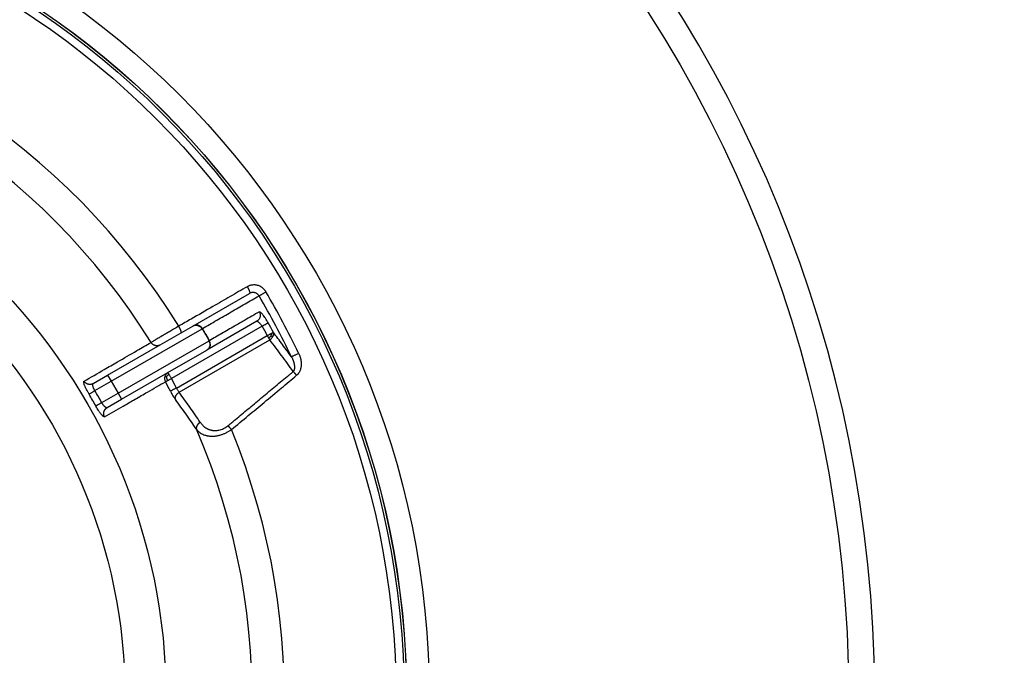
# Model space of a CAD drawing. Units: inches. Extents: x -502 to -105, y 63 to 395.
# Drawn here: x -218 to -183, y 289 to 312 of the extents above; entities that cross this region are included whole.
import ezdxf

# ---------------------------------------------------------------- set-up
doc = ezdxf.new("R2010")
doc.units = ezdxf.units.IN

# ---------------------------------------------------------------- blocks, each defined once
blk = doc.blocks.new('Artikel-Mutter_DN40-50_1__1', base_point=(-527.897, 514.603))
at = {"color": 7, "linetype": 'Continuous'}
for p, q in [((-423.51, 601.341), (-419.424, 603.7)), ((-418.904, 601.691), (-422.51, 599.609)), ((-425.865, 599.981), (-424.36, 600.85)), ((-424.36, 600.85), (-423.51, 601.341)), ((-429.665, 597.787), (-425.865, 599.981)), ((-425.314, 597.99), (-422.51, 599.609)), ((-428.665, 596.055), (-425.314, 597.99)), ((-430.701, 597.189), (-429.665, 597.787)), ((-429.701, 595.457), (-428.665, 596.055))]:
    blk.add_line(p, q, dxfattribs=at)
at = {"color": 3, "linetype": 'Continuous'}
for p, q in [((-429.415, 597.354), (-422.85, 601.145)), ((-418.517, 601.337), (-425.064, 597.557)), ((-428.915, 596.488), (-422.35, 600.279)), ((-424.701, 596.868), (-418.151, 600.65)), ((-424.512, 596.569), (-417.974, 600.344)), ((-430.584, 596.68), (-429.415, 597.354)), ((-429.665, 597.787), (-429.415, 597.354)), ((-429.415, 597.354), (-428.915, 596.488)), ((-430.084, 595.814), (-428.915, 596.488)), ((-428.915, 596.488), (-428.665, 596.055))]:
    blk.add_line(p, q, dxfattribs=at)
at = {"color": 7, "linetype": 'Continuous'}
blk.add_circle((-468, 574.5), 59.897, dxfattribs=at)
at = {"color": 3, "linetype": 'Continuous'}
for radius in [59.889, 59.715, 59.136, 42.547, 39.593]:
    blk.add_circle((-468, 574.5), radius, dxfattribs=at)
for radius, start, end in [(51.078, 31.68572, 82.28822), (48.761, 31.74521, 83.44124), (57.163, 25.52024, 30.50552), (57.742, 25.52024, 30.50552), (56.784, 27.68069, 28.47306), (56.291, 27.68074, 28.47306), (48.243, 27.3209, 28.23623), (48.735, 27.32091, 28.23624), (43.004, 29.34135, 30.65865), (43.496, 29.34135, 30.65865), (48.761, 331.74521, 23.44124), (51.078, 331.68572, 22.28822)]:
    blk.add_arc((-468, 574.5), radius, start, end, dxfattribs=at)
for points, knots in [([(-418.25, 603.811), (-418.259, 603.825), (-418.276, 603.853), (-418.312, 603.905), (-418.361, 603.967), (-418.434, 604.042), (-418.521, 604.115), (-418.625, 604.182), (-418.736, 604.236), (-418.853, 604.276), (-418.973, 604.301), (-419.096, 604.311), (-419.218, 604.305), (-419.329, 604.286), (-419.427, 604.258), (-419.5, 604.23), (-419.557, 604.203), (-419.585, 604.187), (-419.6, 604.179)], [0, 0, 0, 0, 0.048602, 0.0972, 0.191401, 0.285611, 0.409226, 0.53267, 0.655888, 0.778875, 0.9016, 1.02409, 1.146341, 1.268407, 1.360404, 1.452281, 1.501443, 1.550551, 1.550551, 1.550551, 1.550551]), ([(-419.6, 604.179), (-420.011, 603.941), (-420.834, 603.466), (-422.181, 602.689), (-423.415, 601.976), (-424.237, 601.501), (-424.536, 601.329)], [0, 0, 0, 0, 1.424997, 2.849995, 4.665557, 5.699802, 5.699802, 5.699802, 5.699802]), ([(-422.836, 601.158), (-422.49, 601.358), (-421.799, 601.757), (-420.772, 602.35), (-419.755, 602.937), (-419.085, 603.324), (-418.749, 603.517)], [0, 0, 0, 0, 1.197678, 2.395356, 3.556997, 4.718652, 4.718652, 4.718652, 4.718652]), ([(-419.6, 604.179), (-419.595, 604.17), (-419.585, 604.153), (-419.57, 604.126), (-419.556, 604.101), (-419.544, 604.078), (-419.534, 604.057), (-419.523, 604.037), (-419.513, 604.016), (-419.503, 603.995), (-419.493, 603.974), (-419.484, 603.954), (-419.475, 603.934), (-419.466, 603.914), (-419.458, 603.895), (-419.451, 603.877), (-419.444, 603.859), (-419.438, 603.842), (-419.433, 603.825), (-419.428, 603.81), (-419.424, 603.795), (-419.42, 603.782), (-419.417, 603.769), (-419.415, 603.758), (-419.414, 603.747), (-419.413, 603.736), (-419.413, 603.727), (-419.414, 603.719), (-419.415, 603.712), (-419.417, 603.707), (-419.42, 603.703), (-419.422, 603.701), (-419.424, 603.7), (-419.424, 603.7), (-419.424, 603.7)], [0, 0, 0, 0, 0.0298748, 0.0603458, 0.091258, 0.1146275, 0.1380669, 0.1614912, 0.1848108, 0.2079334, 0.2307639, 0.2532068, 0.2751665, 0.2965491, 0.317264, 0.3372245, 0.35635, 0.3745667, 0.391809, 0.4080206, 0.4231555, 0.4371782, 0.4500657, 0.461807, 0.4724048, 0.4831896, 0.4925399, 0.5005404, 0.5073181, 0.5125003, 0.5170268, 0.5211319, 0.5217483, 0.522362, 0.522362, 0.522362, 0.522362]), ([(-418.749, 603.517), (-418.754, 603.524), (-418.762, 603.538), (-418.78, 603.564), (-418.805, 603.595), (-418.841, 603.632), (-418.885, 603.669), (-418.937, 603.702), (-418.992, 603.729), (-419.05, 603.749), (-419.111, 603.762), (-419.172, 603.766), (-419.233, 603.764), (-419.289, 603.754), (-419.338, 603.74), (-419.374, 603.726), (-419.402, 603.712), (-419.417, 603.704), (-419.424, 603.7)], [0, 0, 0, 0, 0.0242648, 0.0485283, 0.0955614, 0.1426037, 0.2043375, 0.2659971, 0.3275571, 0.3890151, 0.450355, 0.5115879, 0.572711, 0.6337467, 0.679749, 0.7256919, 0.7503459, 0.7750201, 0.7750201, 0.7750201, 0.7750201]), ([(-418.749, 603.517), (-418.742, 603.521), (-418.723, 603.533), (-418.687, 603.554), (-418.634, 603.585), (-418.569, 603.624), (-418.493, 603.668), (-418.412, 603.716), (-418.33, 603.764), (-418.276, 603.796), (-418.25, 603.811)], [0, 0, 0, 0, 0.0240295, 0.066532, 0.1277882, 0.2056156, 0.2956285, 0.3918806, 0.4881699, 0.5792279, 0.5792279, 0.5792279, 0.5792279]), ([(-418.726, 602.366), (-419.081, 602.161), (-419.682, 601.814), (-420.583, 601.294), (-421.43, 600.805), (-422.031, 600.458), (-422.331, 600.284)], [0, 0, 0, 0, 1.229755, 2.081746, 3.122582, 4.16349, 4.16349, 4.16349, 4.16349]), ([(-418.726, 602.366), (-418.715, 602.345), (-418.692, 602.301), (-418.671, 602.228), (-418.659, 602.15), (-418.66, 602.069), (-418.675, 601.989), (-418.702, 601.912), (-418.74, 601.842), (-418.789, 601.781), (-418.843, 601.73), (-418.884, 601.703), (-418.904, 601.691)], [0, 0, 0, 0, 0.0723076, 0.1481745, 0.2268842, 0.3075286, 0.389061, 0.4703802, 0.5504184, 0.6282198, 0.7030002, 0.7741714, 0.7741714, 0.7741714, 0.7741714]), ([(-418.084, 601.572), (-418.147, 601.683), (-418.263, 601.889), (-418.45, 602.131), (-418.584, 602.32), (-418.692, 602.355), (-418.726, 602.366)], [0, 0, 0, 0, 0.38112, 0.704937, 0.93386, 1.039631, 1.039631, 1.039631, 1.039631]), ([(-423.138, 601.389), (-423.151, 601.392), (-423.177, 601.399), (-423.231, 601.406), (-423.297, 601.407), (-423.374, 601.396), (-423.446, 601.375), (-423.489, 601.352), (-423.51, 601.341)], [0, 0, 0, 0, 0.0407673, 0.081344, 0.1613377, 0.2390959, 0.3138362, 0.3849719, 0.3849719, 0.3849719, 0.3849719]), ([(-423.51, 601.341), (-423.452, 601.366), (-423.335, 601.418), (-423.21, 601.394), (-423.147, 601.382)], [0, 0, 0, 0, 0.1852806, 0.3733724, 0.3733724, 0.3733724, 0.3733724]), ([(-422.836, 601.158), (-422.849, 601.179), (-422.876, 601.22), (-422.928, 601.275), (-422.99, 601.324), (-423.049, 601.356), (-423.099, 601.377), (-423.125, 601.385), (-423.138, 601.389)], [0, 0, 0, 0, 0.0722811, 0.1481176, 0.2267928, 0.3073986, 0.3481359, 0.3889574, 0.3889574, 0.3889574, 0.3889574]), ([(-423.027, 601.332), (-423.039, 601.34), (-423.061, 601.355), (-423.098, 601.375), (-423.124, 601.384), (-423.138, 601.389)], [0, 0, 0, 0, 0.0422416, 0.0803757, 0.1247166, 0.1247166, 0.1247166, 0.1247166]), ([(-418.904, 601.691), (-418.894, 601.691), (-418.864, 601.692), (-418.817, 601.652), (-418.756, 601.6), (-418.684, 601.523), (-418.602, 601.434), (-418.546, 601.37), (-418.517, 601.337)], [0, 0, 0, 0, 0.0314451, 0.0879568, 0.1716968, 0.2785704, 0.4020241, 0.5341061, 0.5341061, 0.5341061, 0.5341061]), ([(-418.517, 601.337), (-418.467, 601.364), (-418.373, 601.415), (-418.246, 601.484), (-418.152, 601.535), (-418.102, 601.562), (-418.084, 601.572)], [0, 0, 0, 0, 0.171014, 0.3213969, 0.4330091, 0.4923873, 0.4923873, 0.4923873, 0.4923873]), ([(-424.536, 601.329), (-424.659, 601.257), (-424.883, 601.125), (-425.193, 600.943), (-425.5, 600.763), (-425.792, 600.591), (-426.067, 600.43), (-426.273, 600.309), (-426.422, 600.221), (-426.504, 600.173), (-426.534, 600.155)], [0, 0, 0, 0, 0.427274, 0.780573, 1.078165, 1.495105, 1.796421, 2.034487, 2.211828, 2.317491, 2.317491, 2.317491, 2.317491]), ([(-424.36, 600.85), (-424.36, 600.85), (-424.359, 600.851), (-424.358, 600.852), (-424.356, 600.854), (-424.353, 600.858), (-424.351, 600.863), (-424.349, 600.869), (-424.349, 600.877), (-424.349, 600.887), (-424.35, 600.897), (-424.351, 600.908), (-424.353, 600.919), (-424.356, 600.932), (-424.36, 600.946), (-424.364, 600.96), (-424.369, 600.976), (-424.374, 600.992), (-424.38, 601.009), (-424.387, 601.027), (-424.394, 601.045), (-424.402, 601.065), (-424.411, 601.084), (-424.42, 601.104), (-424.429, 601.125), (-424.439, 601.145), (-424.449, 601.166), (-424.459, 601.187), (-424.47, 601.208), (-424.481, 601.229), (-424.493, 601.251), (-424.506, 601.276), (-424.521, 601.303), (-424.531, 601.32), (-424.536, 601.329)], [0, 0, 0, 0, 0.0006259, 0.0012548, 0.0053571, 0.0098813, 0.0150611, 0.0218346, 0.0298298, 0.0391735, 0.0499504, 0.0605502, 0.0722944, 0.0851859, 0.0992135, 0.1143541, 0.1305723, 0.1478222, 0.1660471, 0.1851814, 0.2051513, 0.225876, 0.2472689, 0.2692389, 0.2916923, 0.3145333, 0.3376661, 0.3609958, 0.3844298, 0.4078784, 0.4312566, 0.4621795, 0.4926599, 0.5225429, 0.5225429, 0.5225429, 0.5225429]), ([(-423.147, 601.382), (-423.086, 601.357), (-422.965, 601.306), (-422.888, 601.199), (-422.85, 601.145)], [0, 0, 0, 0, 0.1919972, 0.3867088, 0.3867088, 0.3867088, 0.3867088]), ([(-423.027, 601.332), (-423.031, 601.335), (-423.039, 601.339), (-423.055, 601.347), (-423.074, 601.357), (-423.097, 601.367), (-423.121, 601.375), (-423.138, 601.379), (-423.147, 601.382)], [0, 0, 0, 0, 0.0142079, 0.0280429, 0.0540616, 0.0781184, 0.102126, 0.1298968, 0.1298968, 0.1298968, 0.1298968]), ([(-423.027, 601.332), (-422.99, 601.308), (-422.917, 601.26), (-422.867, 601.188), (-422.842, 601.152)], [0, 0, 0, 0, 0.1301914, 0.2605841, 0.2605841, 0.2605841, 0.2605841]), ([(-422.85, 601.145), (-422.849, 601.146), (-422.848, 601.147), (-422.845, 601.149), (-422.843, 601.151), (-422.842, 601.152), (-422.842, 601.152)], [0, 0, 0, 0, 0.0029753, 0.00578503, 0.00843072, 0.01090971, 0.01090971, 0.01090971, 0.01090971]), ([(-422.85, 601.145), (-422.805, 601.071), (-422.719, 600.929), (-422.592, 600.71), (-422.469, 600.495), (-422.389, 600.349), (-422.35, 600.279)], [0, 0, 0, 0, 0.257261, 0.500064, 0.758183, 1.000073, 1.000073, 1.000073, 1.000073]), ([(-422.842, 601.152), (-422.841, 601.153), (-422.84, 601.154), (-422.839, 601.155), (-422.837, 601.157), (-422.836, 601.158), (-422.836, 601.158)], [0, 0, 0, 0, 0.002312263, 0.004457635, 0.006435185, 0.008247022, 0.008247022, 0.008247022, 0.008247022]), ([(-422.836, 601.158), (-422.791, 601.084), (-422.705, 600.94), (-422.576, 600.719), (-422.452, 600.502), (-422.371, 600.355), (-422.331, 600.284)], [0, 0, 0, 0, 0.260116, 0.504799, 0.765923, 1.009542, 1.009542, 1.009542, 1.009542]), ([(-417.866, 600.799), (-417.887, 600.788), (-417.932, 600.765), (-418.001, 600.729), (-418.075, 600.69), (-418.125, 600.664), (-418.151, 600.65)], [0, 0, 0, 0, 0.0717882, 0.150383, 0.2347406, 0.321397, 0.321397, 0.321397, 0.321397]), ([(-417.868, 600.626), (-417.867, 600.632), (-417.866, 600.644), (-417.863, 600.668), (-417.861, 600.696), (-417.86, 600.729), (-417.862, 600.763), (-417.864, 600.787), (-417.866, 600.799)], [0, 0, 0, 0, 0.0183875, 0.0364559, 0.0708215, 0.1030512, 0.1356733, 0.173813, 0.173813, 0.173813, 0.173813]), ([(-417.715, 600.879), (-417.721, 600.875), (-417.739, 600.866), (-417.771, 600.849), (-417.815, 600.826), (-417.848, 600.809), (-417.866, 600.799)], [0, 0, 0, 0, 0.0227227, 0.0593782, 0.1097707, 0.1709904, 0.1709904, 0.1709904, 0.1709904]), ([(-417.746, 600.599), (-417.742, 600.609), (-417.732, 600.629), (-417.718, 600.669), (-417.705, 600.718), (-417.699, 600.776), (-417.701, 600.83), (-417.71, 600.863), (-417.715, 600.879)], [0, 0, 0, 0, 0.0334163, 0.0659913, 0.128167, 0.1860183, 0.2394426, 0.2887114, 0.2887114, 0.2887114, 0.2887114]), ([(-416.414, 599.128), (-416.516, 599.27), (-416.728, 599.565), (-417.052, 600.004), (-417.382, 600.446), (-417.604, 600.735), (-417.715, 600.879)], [0, 0, 0, 0, 0.526061, 1.090129, 1.635798, 2.181452, 2.181452, 2.181452, 2.181452]), ([(-431.369, 597.362), (-430.881, 597.643), (-430.075, 598.109), (-428.803, 598.844), (-427.68, 599.493), (-426.874, 599.959), (-426.534, 600.155)], [0, 0, 0, 0, 1.689807, 2.791898, 4.406779, 5.583633, 5.583633, 5.583633, 5.583633]), ([(-425.865, 599.981), (-425.872, 599.978), (-425.884, 599.97), (-425.904, 599.961), (-425.925, 599.952), (-425.946, 599.944), (-425.968, 599.937), (-425.99, 599.93), (-426.013, 599.925), (-426.037, 599.921), (-426.061, 599.918), (-426.085, 599.916), (-426.11, 599.916), (-426.134, 599.916), (-426.159, 599.918), (-426.184, 599.922), (-426.209, 599.926), (-426.233, 599.932), (-426.257, 599.939), (-426.281, 599.947), (-426.304, 599.956), (-426.327, 599.967), (-426.349, 599.978), (-426.37, 599.991), (-426.391, 600.004), (-426.411, 600.018), (-426.43, 600.034), (-426.448, 600.049), (-426.464, 600.066), (-426.48, 600.083), (-426.495, 600.1), (-426.509, 600.118), (-426.522, 600.136), (-426.53, 600.149), (-426.534, 600.155)], [0, 0, 0, 0, 0.0216185, 0.043605, 0.0659481, 0.0886342, 0.1116483, 0.1349733, 0.1585904, 0.182479, 0.2066165, 0.230979, 0.2555406, 0.2802742, 0.3051513, 0.3301421, 0.3552158, 0.3803411, 0.4054859, 0.4306179, 0.4557046, 0.480714, 0.5056144, 0.5303747, 0.5549648, 0.5793559, 0.6035204, 0.6274324, 0.6510673, 0.6744028, 0.6974182, 0.7200947, 0.7424157, 0.7643665, 0.7643665, 0.7643665, 0.7643665]), ([(-422.339, 600.282), (-422.34, 600.282), (-422.342, 600.281), (-422.344, 600.281), (-422.347, 600.28), (-422.349, 600.279), (-422.35, 600.279)], [0, 0, 0, 0, 0.00247873, 0.00512469, 0.00793457, 0.01090972, 0.01090972, 0.01090972, 0.01090972]), ([(-422.35, 600.279), (-422.322, 600.219), (-422.267, 600.099), (-422.285, 599.968), (-422.293, 599.903)], [0, 0, 0, 0, 0.1947116, 0.3867089, 0.3867089, 0.3867089, 0.3867089]), ([(-422.331, 600.284), (-422.332, 600.284), (-422.333, 600.284), (-422.335, 600.283), (-422.337, 600.283), (-422.339, 600.282), (-422.339, 600.282)], [0, 0, 0, 0, 0.001811868, 0.003789348, 0.005934409, 0.008246993, 0.008246993, 0.008246993, 0.008246993]), ([(-422.276, 600.032), (-422.278, 600.075), (-422.283, 600.163), (-422.321, 600.242), (-422.339, 600.282)], [0, 0, 0, 0, 0.1301884, 0.2605814, 0.2605814, 0.2605814, 0.2605814]), ([(-422.282, 599.908), (-422.276, 599.941), (-422.262, 600.007), (-422.268, 600.106), (-422.29, 600.2), (-422.317, 600.256), (-422.331, 600.284)], [0, 0, 0, 0, 0.1006397, 0.2016089, 0.2947012, 0.388661, 0.388661, 0.388661, 0.388661]), ([(-422.276, 600.032), (-422.276, 600.009), (-422.277, 599.966), (-422.288, 599.924), (-422.293, 599.903)], [0, 0, 0, 0, 0.0662431, 0.1298029, 0.1298029, 0.1298029, 0.1298029]), ([(-422.276, 600.032), (-422.275, 600.011), (-422.272, 599.969), (-422.279, 599.928), (-422.282, 599.908)], [0, 0, 0, 0, 0.0615211, 0.1246236, 0.1246236, 0.1246236, 0.1246236]), ([(-418.151, 600.65), (-418.142, 600.636), (-418.126, 600.608), (-418.101, 600.565), (-418.078, 600.524), (-418.062, 600.497), (-418.055, 600.484)], [0, 0, 0, 0, 0.0490086, 0.0975452, 0.1491846, 0.1913417, 0.1913417, 0.1913417, 0.1913417]), ([(-417.868, 600.626), (-417.874, 600.621), (-417.885, 600.61), (-417.908, 600.59), (-417.937, 600.566), (-417.973, 600.539), (-418.012, 600.511), (-418.04, 600.494), (-418.055, 600.484)], [0, 0, 0, 0, 0.0232733, 0.046537, 0.0918366, 0.135634, 0.1811115, 0.2349285, 0.2349285, 0.2349285, 0.2349285]), ([(-418.055, 600.484), (-418.047, 600.471), (-418.033, 600.446), (-418.011, 600.408), (-417.992, 600.375), (-417.979, 600.354), (-417.974, 600.344)], [0, 0, 0, 0, 0.0480869, 0.0864434, 0.1291299, 0.1622117, 0.1622117, 0.1622117, 0.1622117]), ([(-417.974, 600.344), (-417.956, 600.357), (-417.919, 600.383), (-417.868, 600.429), (-417.821, 600.481), (-417.786, 600.528), (-417.762, 600.568), (-417.752, 600.588), (-417.746, 600.599)], [0, 0, 0, 0, 0.0666062, 0.1357417, 0.2061702, 0.2764853, 0.3111652, 0.3452899, 0.3452899, 0.3452899, 0.3452899]), ([(-416.29, 598.057), (-416.425, 598.248), (-416.697, 598.634), (-417.111, 599.202), (-417.536, 599.774), (-417.825, 600.15), (-417.974, 600.344)], [0, 0, 0, 0, 0.700793, 1.419181, 2.106148, 2.840251, 2.840251, 2.840251, 2.840251]), ([(-417.868, 600.626), (-417.858, 600.624), (-417.836, 600.62), (-417.805, 600.614), (-417.775, 600.606), (-417.756, 600.601), (-417.746, 600.599)], [0, 0, 0, 0, 0.0316162, 0.0662747, 0.0958051, 0.1249256, 0.1249256, 0.1249256, 0.1249256]), ([(-422.51, 599.609), (-422.49, 599.622), (-422.449, 599.648), (-422.394, 599.699), (-422.346, 599.76), (-422.314, 599.819), (-422.294, 599.868), (-422.286, 599.894), (-422.282, 599.908)], [0, 0, 0, 0, 0.0711473, 0.1458983, 0.2236652, 0.3036648, 0.3442431, 0.3850114, 0.3850114, 0.3850114, 0.3850114]), ([(-422.293, 599.903), (-422.302, 599.873), (-422.32, 599.812), (-422.37, 599.731), (-422.432, 599.66), (-422.484, 599.626), (-422.51, 599.609)], [0, 0, 0, 0, 0.0949833, 0.1890377, 0.2823619, 0.3753078, 0.3753078, 0.3753078, 0.3753078]), ([(-416.414, 599.128), (-416.407, 599.131), (-416.387, 599.141), (-416.348, 599.159), (-416.294, 599.185), (-416.225, 599.218), (-416.145, 599.256), (-416.06, 599.296), (-415.975, 599.337), (-415.919, 599.364), (-415.891, 599.377)], [0, 0, 0, 0, 0.0240295, 0.066532, 0.1277882, 0.2056156, 0.2956284, 0.3918806, 0.4881698, 0.5792279, 0.5792279, 0.5792279, 0.5792279]), ([(-415.891, 599.377), (-415.877, 599.346), (-415.849, 599.285), (-415.818, 599.204), (-415.796, 599.14), (-415.781, 599.09), (-415.767, 599.042), (-415.748, 598.964), (-415.727, 598.858), (-415.711, 598.721), (-415.706, 598.597), (-415.711, 598.482), (-415.724, 598.375), (-415.746, 598.268), (-415.776, 598.168), (-415.815, 598.074), (-415.855, 597.999), (-415.894, 597.94), (-415.92, 597.905), (-415.942, 597.877), (-415.957, 597.861), (-415.969, 597.847), (-415.977, 597.839), (-415.983, 597.833), (-415.988, 597.828), (-415.993, 597.823), (-416.002, 597.815), (-416.016, 597.802), (-416.028, 597.791), (-416.034, 597.786)], [0, 0, 0, 0, 0.101646, 0.203288, 0.259167, 0.305144, 0.360067, 0.40724, 0.547204, 0.684805, 0.819811, 0.919186, 1.030658, 1.142043, 1.246985, 1.341554, 1.448811, 1.501255, 1.553346, 1.579645, 1.606653, 1.620389, 1.63358, 1.640411, 1.647108, 1.654108, 1.660838, 1.685301, 1.709625, 1.709625, 1.709625, 1.709625]), ([(-416.414, 599.128), (-416.412, 599.124), (-416.407, 599.115), (-416.399, 599.1), (-416.39, 599.082), (-416.38, 599.062), (-416.369, 599.041), (-416.358, 599.018), (-416.347, 598.996), (-416.338, 598.976), (-416.333, 598.964), (-416.329, 598.956), (-416.327, 598.951), (-416.325, 598.947), (-416.323, 598.941), (-416.32, 598.934), (-416.312, 598.916), (-416.302, 598.89), (-416.289, 598.856), (-416.277, 598.824), (-416.265, 598.79), (-416.254, 598.753), (-416.243, 598.718), (-416.234, 598.682), (-416.225, 598.648), (-416.217, 598.612), (-416.209, 598.571), (-416.202, 598.526), (-416.196, 598.479), (-416.193, 598.438), (-416.192, 598.402), (-416.191, 598.371), (-416.192, 598.344), (-416.194, 598.319), (-416.196, 598.295), (-416.199, 598.271), (-416.203, 598.247), (-416.207, 598.226), (-416.213, 598.203), (-416.221, 598.178), (-416.231, 598.15), (-416.242, 598.126), (-416.254, 598.105), (-416.262, 598.092), (-416.268, 598.084), (-416.271, 598.08), (-416.273, 598.078), (-416.274, 598.076), (-416.276, 598.074), (-416.279, 598.07), (-416.283, 598.064), (-416.288, 598.059), (-416.29, 598.057)], [0, 0, 0, 0, 0.013752, 0.030801, 0.050714, 0.073058, 0.097403, 0.123317, 0.150374, 0.169054, 0.187743, 0.190985, 0.197092, 0.201761, 0.206438, 0.215832, 0.225116, 0.2642, 0.299614, 0.332874, 0.368775, 0.407035, 0.447378, 0.48074, 0.516317, 0.553815, 0.592952, 0.641494, 0.688623, 0.734295, 0.767037, 0.797078, 0.824477, 0.849283, 0.871534, 0.897673, 0.921721, 0.943747, 0.963814, 0.992154, 1.022049, 1.053126, 1.072777, 1.093508, 1.099092, 1.103517, 1.105987, 1.108455, 1.110932, 1.113418, 1.123465, 1.133571, 1.133571, 1.133571, 1.133571]), ([(-425.314, 597.99), (-425.333, 597.978), (-425.374, 597.952), (-425.428, 597.901), (-425.476, 597.841), (-425.508, 597.784), (-425.529, 597.735), (-425.536, 597.709), (-425.54, 597.696)], [0, 0, 0, 0, 0.0705205, 0.1444795, 0.2212946, 0.3002053, 0.3401986, 0.3803642, 0.3803642, 0.3803642, 0.3803642]), ([(-425.432, 597.674), (-425.406, 597.71), (-425.353, 597.785), (-425.279, 597.837), (-425.24, 597.863)], [0, 0, 0, 0, 0.1336201, 0.2717542, 0.2717542, 0.2717542, 0.2717542]), ([(-425.24, 597.863), (-425.241, 597.864), (-425.241, 597.865), (-425.242, 597.866), (-425.243, 597.867), (-425.243, 597.869), (-425.244, 597.87), (-425.245, 597.871), (-425.246, 597.872), (-425.246, 597.874), (-425.247, 597.875), (-425.248, 597.876), (-425.248, 597.877), (-425.249, 597.879), (-425.25, 597.88), (-425.251, 597.881), (-425.251, 597.882), (-425.252, 597.883), (-425.253, 597.885), (-425.253, 597.886), (-425.254, 597.887), (-425.255, 597.888), (-425.255, 597.889), (-425.256, 597.891), (-425.257, 597.892), (-425.257, 597.893), (-425.258, 597.894), (-425.259, 597.895), (-425.259, 597.896), (-425.26, 597.897), (-425.261, 597.899), (-425.261, 597.9), (-425.262, 597.901), (-425.263, 597.902), (-425.263, 597.903), (-425.264, 597.904), (-425.265, 597.905), (-425.265, 597.906), (-425.266, 597.907), (-425.266, 597.908), (-425.267, 597.91), (-425.268, 597.911), (-425.268, 597.912), (-425.269, 597.913), (-425.269, 597.914), (-425.27, 597.915), (-425.271, 597.916), (-425.271, 597.917), (-425.272, 597.918), (-425.272, 597.919), (-425.273, 597.92), (-425.274, 597.921), (-425.274, 597.922), (-425.275, 597.923), (-425.275, 597.924), (-425.276, 597.925), (-425.276, 597.926), (-425.277, 597.927), (-425.277, 597.928), (-425.278, 597.929), (-425.279, 597.929), (-425.279, 597.93), (-425.28, 597.931), (-425.28, 597.932), (-425.281, 597.933), (-425.281, 597.934), (-425.282, 597.935), (-425.282, 597.936), (-425.283, 597.937), (-425.283, 597.938), (-425.284, 597.938), (-425.284, 597.939), (-425.285, 597.94), (-425.285, 597.941), (-425.286, 597.942), (-425.286, 597.943), (-425.287, 597.944), (-425.287, 597.944), (-425.288, 597.945), (-425.288, 597.946), (-425.289, 597.947), (-425.289, 597.948), (-425.289, 597.948), (-425.29, 597.949), (-425.29, 597.95), (-425.291, 597.951), (-425.291, 597.951), (-425.292, 597.952), (-425.292, 597.953), (-425.293, 597.954), (-425.293, 597.954), (-425.293, 597.955), (-425.294, 597.956), (-425.294, 597.957), (-425.295, 597.957), (-425.295, 597.958), (-425.295, 597.958), (-425.296, 597.959), (-425.296, 597.96), (-425.296, 597.96), (-425.297, 597.961), (-425.297, 597.961), (-425.297, 597.962), (-425.298, 597.962), (-425.298, 597.963), (-425.298, 597.963), (-425.298, 597.964), (-425.299, 597.964), (-425.299, 597.965), (-425.299, 597.965), (-425.3, 597.966), (-425.3, 597.966), (-425.3, 597.967), (-425.3, 597.967), (-425.301, 597.968), (-425.301, 597.968), (-425.301, 597.969), (-425.301, 597.969), (-425.302, 597.97), (-425.302, 597.97), (-425.302, 597.97), (-425.302, 597.971), (-425.303, 597.971), (-425.303, 597.972), (-425.303, 597.972), (-425.303, 597.973), (-425.304, 597.973), (-425.304, 597.973), (-425.304, 597.974), (-425.304, 597.974), (-425.304, 597.974), (-425.305, 597.975), (-425.305, 597.975), (-425.305, 597.975), (-425.305, 597.976), (-425.305, 597.976), (-425.306, 597.977), (-425.306, 597.977), (-425.306, 597.977), (-425.306, 597.977), (-425.306, 597.978), (-425.307, 597.978), (-425.307, 597.978), (-425.307, 597.979), (-425.307, 597.979), (-425.307, 597.979), (-425.307, 597.98), (-425.308, 597.98), (-425.308, 597.98), (-425.308, 597.98), (-425.308, 597.981), (-425.308, 597.981), (-425.308, 597.981), (-425.309, 597.981), (-425.309, 597.982), (-425.309, 597.982), (-425.309, 597.982), (-425.309, 597.982), (-425.309, 597.983), (-425.309, 597.983), (-425.309, 597.983), (-425.31, 597.983), (-425.31, 597.984), (-425.31, 597.984), (-425.31, 597.984), (-425.31, 597.984), (-425.31, 597.984), (-425.31, 597.985), (-425.31, 597.985), (-425.31, 597.985), (-425.311, 597.985), (-425.311, 597.985), (-425.311, 597.985), (-425.311, 597.986), (-425.311, 597.986), (-425.311, 597.986), (-425.311, 597.986), (-425.311, 597.986), (-425.311, 597.986), (-425.311, 597.987), (-425.312, 597.987), (-425.312, 597.987), (-425.312, 597.987), (-425.312, 597.987), (-425.312, 597.987), (-425.312, 597.987), (-425.312, 597.987), (-425.312, 597.988), (-425.312, 597.988), (-425.312, 597.988), (-425.312, 597.988), (-425.312, 597.988), (-425.312, 597.988), (-425.312, 597.988), (-425.312, 597.988), (-425.313, 597.988), (-425.313, 597.988), (-425.313, 597.989), (-425.313, 597.989), (-425.313, 597.989), (-425.313, 597.989), (-425.313, 597.989), (-425.313, 597.989), (-425.313, 597.989), (-425.313, 597.989), (-425.313, 597.989), (-425.313, 597.989), (-425.313, 597.989), (-425.313, 597.989), (-425.313, 597.989), (-425.313, 597.989), (-425.313, 597.99), (-425.313, 597.99), (-425.313, 597.99), (-425.313, 597.99), (-425.313, 597.99), (-425.313, 597.99), (-425.313, 597.99), (-425.313, 597.99), (-425.313, 597.99), (-425.313, 597.99), (-425.313, 597.99), (-425.313, 597.99), (-425.313, 597.99), (-425.313, 597.99), (-425.313, 597.99), (-425.313, 597.99), (-425.314, 597.99), (-425.314, 597.99), (-425.314, 597.99), (-425.314, 597.99), (-425.314, 597.99), (-425.314, 597.99), (-425.314, 597.99), (-425.314, 597.99), (-425.314, 597.99), (-425.314, 597.99), (-425.314, 597.99), (-425.314, 597.99), (-425.314, 597.99), (-425.314, 597.99), (-425.314, 597.99), (-425.314, 597.99)], [0, 0, 0, 0, 0.0014937, 0.0029807, 0.004461, 0.0059347, 0.0074016, 0.0088619, 0.0103154, 0.0117621, 0.0132021, 0.0146354, 0.0160618, 0.0174814, 0.0188942, 0.0203001, 0.0216992, 0.0230914, 0.0244767, 0.0258551, 0.0272266, 0.0285912, 0.0299487, 0.0312994, 0.032643, 0.0339796, 0.0353092, 0.0366318, 0.0379474, 0.0392558, 0.0405572, 0.0418515, 0.0431387, 0.0444187, 0.0456916, 0.0469573, 0.0482159, 0.0494672, 0.0507114, 0.0519483, 0.053178, 0.0544004, 0.0556156, 0.0568234, 0.058024, 0.0592172, 0.0604031, 0.0615817, 0.0627529, 0.0639167, 0.0650731, 0.066222, 0.0673636, 0.0684977, 0.0696243, 0.0707435, 0.0718551, 0.0729593, 0.0740559, 0.075145, 0.0762265, 0.0773004, 0.0783668, 0.0794255, 0.0804766, 0.0815201, 0.0825559, 0.0835841, 0.0846046, 0.0856173, 0.0866224, 0.0876197, 0.0886092, 0.089591, 0.090565, 0.0915313, 0.0924896, 0.0934402, 0.0943829, 0.0953178, 0.0962448, 0.0971639, 0.098075, 0.0989783, 0.0998736, 0.1007609, 0.1016403, 0.1025117, 0.1033751, 0.1042305, 0.1050778, 0.105917, 0.1067482, 0.1075714, 0.1083864, 0.1090665, 0.1097385, 0.1104024, 0.1110584, 0.1117065, 0.1123467, 0.112979, 0.1136036, 0.1142204, 0.1148296, 0.1154311, 0.116025, 0.1166113, 0.1171902, 0.1177616, 0.1183256, 0.1188822, 0.1194315, 0.1199736, 0.1205085, 0.1210362, 0.1215567, 0.1220702, 0.1225767, 0.1230762, 0.1235687, 0.1240544, 0.1245333, 0.1250053, 0.1254707, 0.1259293, 0.1263813, 0.1268267, 0.1272655, 0.1276979, 0.1281238, 0.1285433, 0.1289564, 0.1293632, 0.1297638, 0.1301581, 0.1305463, 0.1309284, 0.1313043, 0.1316743, 0.1320383, 0.1323963, 0.1327485, 0.1330949, 0.1334354, 0.1337702, 0.1340993, 0.1344228, 0.1347407, 0.1350531, 0.1353599, 0.1356613, 0.1359573, 0.1362479, 0.1365332, 0.1368132, 0.1370881, 0.1373577, 0.1376223, 0.1378817, 0.1381362, 0.1383857, 0.1386302, 0.1388699, 0.1391047, 0.1393347, 0.13956, 0.1397807, 0.1399966, 0.140208, 0.1404148, 0.1406171, 0.140815, 0.1410085, 0.1411976, 0.1413824, 0.1415629, 0.1417392, 0.1419114, 0.1420794, 0.1422433, 0.1424033, 0.1425592, 0.1427113, 0.1428594, 0.1430037, 0.1431442, 0.143281, 0.1434141, 0.1435436, 0.1436694, 0.1437917, 0.1439105, 0.1440259, 0.1441378, 0.1442464, 0.1443517, 0.1444537, 0.1445525, 0.1446481, 0.1447406, 0.1448301, 0.1449165, 0.1449999, 0.1450804, 0.145158, 0.1452328, 0.1453048, 0.1453741, 0.1454406, 0.1455046, 0.1455659, 0.1456247, 0.145681, 0.1457348, 0.1457862, 0.1458353, 0.145882, 0.1459265, 0.1459688, 0.1460089, 0.1460469, 0.1460828, 0.1461167, 0.1461486, 0.1461786, 0.1462067, 0.1462329, 0.1462574, 0.1462801, 0.1463012, 0.1463206, 0.1463384, 0.1463546, 0.1463694, 0.1463827, 0.1463946, 0.1464051, 0.1464143, 0.1464223, 0.1464346, 0.1464424, 0.1464424, 0.1464424, 0.1464424]), ([(-425.064, 597.557), (-425.08, 597.585), (-425.112, 597.641), (-425.158, 597.721), (-425.201, 597.795), (-425.228, 597.842), (-425.24, 597.863)], [0, 0, 0, 0, 0.0975518, 0.1913417, 0.2777792, 0.3535534, 0.3535534, 0.3535534, 0.3535534]), ([(-420.996, 594.145), (-420.991, 594.149), (-420.981, 594.158), (-420.883, 594.239), (-420.703, 594.388), (-420.226, 594.784), (-419.536, 595.357), (-418.612, 596.125), (-417.669, 596.909), (-416.963, 597.497), (-416.514, 597.871), (-416.38, 597.982), (-416.305, 598.044), (-416.295, 598.053), (-416.29, 598.057)], [0, 0, 0, 0, 0.019725, 0.039451, 0.380445, 0.721435, 1.897349, 3.073207, 4.325138, 5.577013, 5.828303, 6.079591, 6.099213, 6.118792, 6.118792, 6.118792, 6.118792]), ([(-416.034, 597.786), (-416.039, 597.793), (-416.05, 597.806), (-416.066, 597.825), (-416.083, 597.844), (-416.099, 597.863), (-416.116, 597.882), (-416.133, 597.901), (-416.15, 597.919), (-416.167, 597.937), (-416.183, 597.954), (-416.2, 597.971), (-416.216, 597.987), (-416.231, 598.002), (-416.247, 598.017), (-416.262, 598.031), (-416.276, 598.044), (-416.286, 598.053), (-416.29, 598.057)], [0, 0, 0, 0, 0.0249671, 0.0501585, 0.075482, 0.1008414, 0.1261379, 0.1512707, 0.1761392, 0.2006438, 0.2246872, 0.2481762, 0.2710226, 0.2931444, 0.3144668, 0.3349233, 0.3544559, 0.3730163, 0.3730163, 0.3730163, 0.3730163]), ([(-431.008, 596.428), (-431.04, 596.485), (-431.105, 596.596), (-431.18, 596.738), (-431.233, 596.846), (-431.27, 596.924), (-431.3, 596.993), (-431.334, 597.077), (-431.366, 597.166), (-431.387, 597.248), (-431.391, 597.3), (-431.389, 597.329), (-431.383, 597.35), (-431.373, 597.358), (-431.369, 597.362)], [0, 0, 0, 0, 0.19569, 0.384769, 0.481067, 0.557488, 0.642782, 0.708051, 0.831546, 0.924517, 0.961892, 0.987065, 1.010186, 1.025655, 1.025655, 1.025655, 1.025655]), ([(-430.701, 597.189), (-430.707, 597.186), (-430.72, 597.179), (-430.74, 597.169), (-430.76, 597.16), (-430.781, 597.152), (-430.803, 597.145), (-430.826, 597.139), (-430.849, 597.133), (-430.872, 597.129), (-430.896, 597.126), (-430.92, 597.125), (-430.945, 597.124), (-430.969, 597.125), (-430.994, 597.126), (-431.019, 597.13), (-431.043, 597.134), (-431.068, 597.14), (-431.092, 597.147), (-431.116, 597.155), (-431.139, 597.164), (-431.162, 597.174), (-431.184, 597.186), (-431.205, 597.198), (-431.225, 597.211), (-431.245, 597.226), (-431.264, 597.241), (-431.282, 597.256), (-431.299, 597.273), (-431.315, 597.29), (-431.33, 597.307), (-431.344, 597.325), (-431.357, 597.343), (-431.365, 597.355), (-431.369, 597.362)], [0, 0, 0, 0, 0.0215743, 0.0435142, 0.0658082, 0.0884428, 0.1114031, 0.134672, 0.1582309, 0.1820591, 0.2061345, 0.2304331, 0.2549293, 0.2795962, 0.3044054, 0.3293274, 0.3543318, 0.3793874, 0.4044623, 0.4295246, 0.4545422, 0.4794831, 0.5043159, 0.5290098, 0.5535351, 0.577863, 0.6019662, 0.6258189, 0.6493968, 0.6726776, 0.6956406, 0.7182675, 0.7405413, 0.7624477, 0.7624477, 0.7624477, 0.7624477]), ([(-430.584, 596.68), (-430.593, 596.694), (-430.61, 596.723), (-430.633, 596.765), (-430.654, 596.807), (-430.68, 596.863), (-430.707, 596.93), (-430.726, 596.993), (-430.736, 597.04), (-430.74, 597.071), (-430.741, 597.099), (-430.739, 597.124), (-430.734, 597.146), (-430.726, 597.164), (-430.716, 597.179), (-430.706, 597.186), (-430.701, 597.189)], [0, 0, 0, 0, 0.0510182, 0.0993367, 0.1439343, 0.1947997, 0.2822113, 0.3606014, 0.3926108, 0.4261776, 0.4524006, 0.4789651, 0.5009687, 0.5203481, 0.5363532, 0.5549216, 0.5549216, 0.5549216, 0.5549216]), ([(-429.886, 594.793), (-429.435, 595.053), (-428.704, 595.474), (-427.671, 596.07), (-426.658, 596.655), (-425.927, 597.077), (-425.497, 597.324)], [0, 0, 0, 0, 1.55935, 2.533126, 3.578523, 5.066114, 5.066114, 5.066114, 5.066114]), ([(-425.54, 597.696), (-425.544, 597.683), (-425.55, 597.657), (-425.558, 597.605), (-425.56, 597.539), (-425.55, 597.462), (-425.529, 597.39), (-425.508, 597.346), (-425.497, 597.324)], [0, 0, 0, 0, 0.0402087, 0.0803297, 0.1597282, 0.2372762, 0.3121153, 0.3835612, 0.3835612, 0.3835612, 0.3835612]), ([(-425.432, 597.674), (-425.45, 597.678), (-425.479, 597.685), (-425.514, 597.694), (-425.533, 597.696), (-425.54, 597.696)], [0, 0, 0, 0, 0.0533856, 0.0898587, 0.1105667, 0.1105667, 0.1105667, 0.1105667]), ([(-425.497, 597.324), (-425.489, 597.329), (-425.472, 597.338), (-425.442, 597.354), (-425.401, 597.376), (-425.368, 597.394), (-425.347, 597.405)], [0, 0, 0, 0, 0.0284796, 0.0593781, 0.0993908, 0.1709903, 0.1709903, 0.1709903, 0.1709903]), ([(-425.432, 597.674), (-425.426, 597.628), (-425.412, 597.534), (-425.369, 597.449), (-425.347, 597.405)], [0, 0, 0, 0, 0.13777, 0.2834255, 0.2834255, 0.2834255, 0.2834255]), ([(-425.347, 597.405), (-425.326, 597.416), (-425.282, 597.44), (-425.216, 597.475), (-425.143, 597.515), (-425.093, 597.542), (-425.064, 597.557)], [0, 0, 0, 0, 0.0715214, 0.150383, 0.2222506, 0.3213969, 0.3213969, 0.3213969, 0.3213969]), ([(-420.739, 593.872), (-420.334, 594.208), (-419.55, 594.86), (-418.347, 595.861), (-417.183, 596.829), (-416.399, 597.482), (-416.034, 597.786)], [0, 0, 0, 0, 1.576351, 3.060092, 4.695119, 6.119942, 6.119942, 6.119942, 6.119942]), ([(-431.008, 596.428), (-431.001, 596.432), (-430.985, 596.442), (-430.955, 596.46), (-430.911, 596.485), (-430.857, 596.517), (-430.794, 596.555), (-430.726, 596.595), (-430.655, 596.637), (-430.608, 596.666), (-430.584, 596.68)], [0, 0, 0, 0, 0.0209824, 0.0566762, 0.1071645, 0.1710101, 0.2454225, 0.3265555, 0.4101936, 0.4924039, 0.4924039, 0.4924039, 0.4924039]), ([(-424.701, 596.868), (-424.751, 596.842), (-424.847, 596.793), (-424.975, 596.727), (-425.07, 596.678), (-425.121, 596.652), (-425.138, 596.642)], [0, 0, 0, 0, 0.171014, 0.321397, 0.4330091, 0.4923873, 0.4923873, 0.4923873, 0.4923873]), ([(-425.138, 596.642), (-425.079, 596.531), (-424.969, 596.324), (-424.837, 596.132), (-424.776, 596.043)], [0, 0, 0, 0, 0.3790377, 0.7006241, 0.7006241, 0.7006241, 0.7006241]), ([(-424.776, 596.043), (-424.78, 596.059), (-424.788, 596.092), (-424.789, 596.145), (-424.782, 596.202), (-424.766, 596.261), (-424.74, 596.32), (-424.706, 596.379), (-424.665, 596.434), (-424.618, 596.485), (-424.567, 596.531), (-424.53, 596.556), (-424.512, 596.569)], [0, 0, 0, 0, 0.0485185, 0.1011668, 0.158211, 0.2195471, 0.2846395, 0.3525462, 0.4220208, 0.4916667, 0.5601052, 0.626118, 0.626118, 0.626118, 0.626118]), ([(-424.512, 596.569), (-424.526, 596.59), (-424.555, 596.636), (-424.601, 596.708), (-424.65, 596.787), (-424.684, 596.841), (-424.701, 596.868)], [0, 0, 0, 0, 0.0762729, 0.1623528, 0.2563916, 0.3538139, 0.3538139, 0.3538139, 0.3538139]), ([(-422.989, 594.399), (-423.108, 594.577), (-423.353, 594.944), (-423.728, 595.484), (-424.116, 596.03), (-424.378, 596.386), (-424.512, 596.569)], [0, 0, 0, 0, 0.641974, 1.324909, 1.971019, 2.651385, 2.651385, 2.651385, 2.651385]), ([(-430.084, 595.814), (-430.108, 595.8), (-430.156, 595.773), (-430.228, 595.733), (-430.297, 595.694), (-430.361, 595.658), (-430.416, 595.627), (-430.459, 595.602), (-430.491, 595.585), (-430.507, 595.576), (-430.513, 595.572)], [0, 0, 0, 0, 0.0822102, 0.1658483, 0.2469814, 0.3213938, 0.3852394, 0.4357277, 0.4714215, 0.4924039, 0.4924039, 0.4924039, 0.4924039]), ([(-429.701, 595.457), (-429.707, 595.455), (-429.717, 595.45), (-429.735, 595.448), (-429.755, 595.45), (-429.785, 595.46), (-429.825, 595.483), (-429.865, 595.516), (-429.899, 595.55), (-429.926, 595.58), (-429.954, 595.614), (-429.98, 595.649), (-430.007, 595.686), (-430.034, 595.728), (-430.061, 595.772), (-430.077, 595.8), (-430.084, 595.814)], [0, 0, 0, 0, 0.0185684, 0.0345736, 0.053951, 0.0759565, 0.1286392, 0.1941893, 0.2288538, 0.271981, 0.3183621, 0.3600363, 0.4024357, 0.4554993, 0.510019, 0.5548358, 0.5548358, 0.5548358, 0.5548358]), ([(-423.264, 593.897), (-423.382, 594.073), (-423.625, 594.436), (-423.997, 594.97), (-424.383, 595.51), (-424.643, 595.863), (-424.776, 596.043)], [0, 0, 0, 0, 0.634241, 1.312044, 1.952035, 2.625578, 2.625578, 2.625578, 2.625578]), ([(-429.886, 594.793), (-429.891, 594.791), (-429.903, 594.786), (-429.926, 594.792), (-429.951, 594.805), (-429.979, 594.825), (-430.011, 594.852), (-430.046, 594.886), (-430.085, 594.93), (-430.127, 594.981), (-430.172, 595.039), (-430.219, 595.102), (-430.266, 595.17), (-430.333, 595.271), (-430.417, 595.404), (-430.481, 595.516), (-430.513, 595.572)], [0, 0, 0, 0, 0.015469, 0.038589, 0.068495, 0.101131, 0.140571, 0.194298, 0.247157, 0.317686, 0.391726, 0.468248, 0.552507, 0.640968, 0.830047, 1.025737, 1.025737, 1.025737, 1.025737]), ([(-429.886, 594.793), (-429.889, 594.799), (-429.896, 594.812), (-429.905, 594.833), (-429.913, 594.854), (-429.921, 594.875), (-429.928, 594.898), (-429.933, 594.921), (-429.938, 594.944), (-429.942, 594.968), (-429.944, 594.992), (-429.945, 595.016), (-429.945, 595.041), (-429.944, 595.066), (-429.942, 595.091), (-429.938, 595.116), (-429.933, 595.14), (-429.927, 595.164), (-429.92, 595.188), (-429.912, 595.212), (-429.902, 595.235), (-429.891, 595.257), (-429.879, 595.279), (-429.867, 595.3), (-429.853, 595.32), (-429.838, 595.339), (-429.823, 595.357), (-429.807, 595.375), (-429.791, 595.391), (-429.773, 595.406), (-429.756, 595.421), (-429.738, 595.434), (-429.72, 595.446), (-429.707, 595.454), (-429.701, 595.457)], [0, 0, 0, 0, 0.0219063, 0.0441802, 0.0668071, 0.0897701, 0.1130509, 0.1366288, 0.1604815, 0.1845847, 0.2089126, 0.2334378, 0.2581318, 0.2829646, 0.3079055, 0.3329231, 0.3579854, 0.3830603, 0.4081159, 0.4331203, 0.4580423, 0.4828515, 0.5075184, 0.5320146, 0.5563132, 0.5803886, 0.6042168, 0.6277757, 0.6510446, 0.6740049, 0.6966395, 0.7189335, 0.7408734, 0.7624477, 0.7624477, 0.7624477, 0.7624477]), ([(-422.989, 594.399), (-422.994, 594.396), (-423.006, 594.389), (-423.022, 594.377), (-423.039, 594.366), (-423.055, 594.353), (-423.071, 594.34), (-423.087, 594.326), (-423.102, 594.312), (-423.117, 594.297), (-423.132, 594.282), (-423.146, 594.266), (-423.16, 594.25), (-423.173, 594.234), (-423.185, 594.217), (-423.196, 594.2), (-423.207, 594.182), (-423.217, 594.165), (-423.227, 594.147), (-423.235, 594.129), (-423.243, 594.111), (-423.249, 594.093), (-423.255, 594.076), (-423.26, 594.058), (-423.264, 594.04), (-423.268, 594.023), (-423.27, 594.006), (-423.271, 593.989), (-423.272, 593.973), (-423.272, 593.957), (-423.271, 593.941), (-423.269, 593.926), (-423.267, 593.912), (-423.265, 593.902), (-423.264, 593.897)], [0, 0, 0, 0, 0.0198677, 0.0400039, 0.0603808, 0.0809681, 0.1017337, 0.1226433, 0.1436611, 0.1647497, 0.185871, 0.2069861, 0.2280556, 0.2490408, 0.2699031, 0.2906052, 0.3111114, 0.3313877, 0.3514026, 0.3711271, 0.3905355, 0.4096051, 0.4283168, 0.4466553, 0.4646086, 0.482169, 0.4993318, 0.5160964, 0.5324652, 0.5484436, 0.56404, 0.579265, 0.5941311, 0.6086529, 0.6086529, 0.6086529, 0.6086529]), ([(-422.989, 594.399), (-422.965, 594.365), (-422.918, 594.298), (-422.837, 594.206), (-422.747, 594.119), (-422.648, 594.039), (-422.538, 593.968), (-422.442, 593.919), (-422.361, 593.885), (-422.298, 593.863), (-422.231, 593.843), (-422.164, 593.827), (-422.099, 593.815), (-422.037, 593.807), (-421.974, 593.802), (-421.881, 593.8), (-421.766, 593.806), (-421.624, 593.83), (-421.469, 593.872), (-421.303, 593.941), (-421.14, 594.033), (-421.044, 594.108), (-420.996, 594.145)], [0, 0, 0, 0, 0.124548, 0.247756, 0.364731, 0.499282, 0.629671, 0.758714, 0.820388, 0.892962, 0.958975, 1.030931, 1.098571, 1.157751, 1.217892, 1.288444, 1.436376, 1.56142, 1.719423, 1.918022, 2.09871, 2.281573, 2.281573, 2.281573, 2.281573]), ([(-423.264, 593.897), (-423.235, 593.862), (-423.182, 593.797), (-423.09, 593.712), (-422.988, 593.634), (-422.87, 593.563), (-422.737, 593.502), (-422.617, 593.462), (-422.518, 593.437), (-422.44, 593.421), (-422.361, 593.409), (-422.277, 593.401), (-422.188, 593.396), (-422.096, 593.396), (-422.001, 593.4), (-421.908, 593.408), (-421.813, 593.421), (-421.717, 593.438), (-421.614, 593.462), (-421.515, 593.489), (-421.411, 593.522), (-421.313, 593.558), (-421.211, 593.601), (-421.11, 593.648), (-421.011, 593.7), (-420.919, 593.753), (-420.829, 593.809), (-420.77, 593.85), (-420.739, 593.872)], [0, 0, 0, 0, 0.134974, 0.252245, 0.375301, 0.520021, 0.665902, 0.812889, 0.899109, 0.971686, 1.050939, 1.139907, 1.222864, 1.318342, 1.417863, 1.507141, 1.597308, 1.705977, 1.800478, 1.913453, 2.013323, 2.127456, 2.227763, 2.345052, 2.461847, 2.563136, 2.664325, 2.778759, 2.778759, 2.778759, 2.778759]), ([(-420.739, 593.872), (-420.744, 593.878), (-420.755, 593.891), (-420.771, 593.911), (-420.787, 593.93), (-420.804, 593.95), (-420.821, 593.969), (-420.838, 593.987), (-420.855, 594.006), (-420.871, 594.024), (-420.888, 594.041), (-420.905, 594.058), (-420.921, 594.075), (-420.937, 594.09), (-420.952, 594.105), (-420.967, 594.119), (-420.981, 594.133), (-420.991, 594.141), (-420.996, 594.145)], [0, 0, 0, 0, 0.0251191, 0.0504728, 0.0759673, 0.1015044, 0.1269832, 0.1523011, 0.1773551, 0.2020435, 0.226267, 0.2499304, 0.2729435, 0.2952227, 0.3166917, 0.3372828, 0.356937, 0.3756051, 0.3756051, 0.3756051, 0.3756051])]:
    blk.add_open_spline(points, degree=3, knots=knots, dxfattribs=at)
blk = doc.blocks.new('Bitumen-40_50-2-fach-verschweißt__5', base_point=(-668, 187))
at = {"color": 7, "linetype": 'Continuous'}
for radius in [91.771, 61.538]:
    blk.add_circle((-468, 574.5), radius, dxfattribs=at)
for centre, radius, start, end in [((-468, 587), 200, 0, 71.80513), ((-468, 574.5), 93.657, 279.01478, 260.98522)]:
    blk.add_arc(centre, radius, start, end, dxfattribs=at)
blk = doc.blocks.new('Dichtmanschette-Bitumen-40-50-2f__6', base_point=(-668, 187))
blk.add_blockref('Bitumen-40_50-2-fach-verschweißt__5', (-668, 187))
blk = doc.blocks.new('WEB-Zeichnungen-HL800-40-50-2-fach__7', base_point=(-668, 187))
for name, p in [('Dichtmanschette-Bitumen-40-50-2f__6', (-668, 187)), ('Artikel-Mutter_DN40-50_1__1', (-527.897, 514.603))]:
    blk.add_blockref(name, p)
blk = doc.blocks.new('SA_Links1', base_point=(-468, 482))
blk.add_blockref('WEB-Zeichnungen-HL800-40-50-2-fach__7', (-668, 187))

msp = doc.modelspace()

# ---------------------------------------------------------------- block references
at = {"xscale": 0.5, "yscale": 0.5, "zscale": 0.5}
msp.add_blockref('SA_Links1', (-234, 241), dxfattribs=at)

doc.saveas('drawing.dxf')
